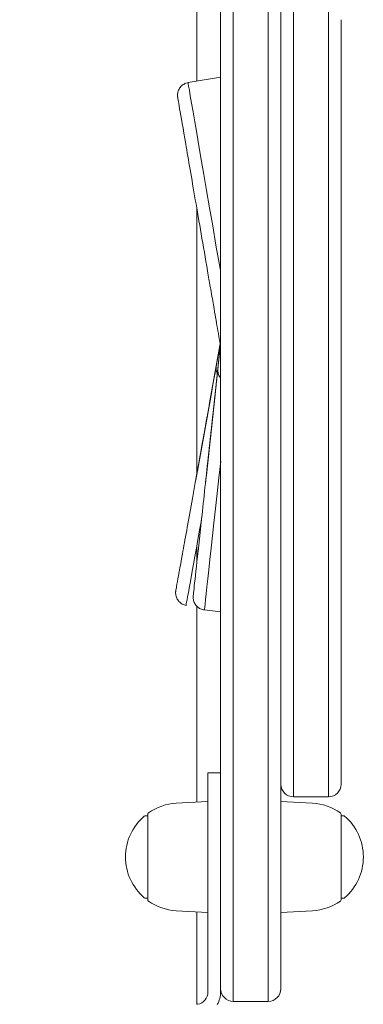
# Model space of a CAD drawing. Units: millimetres. Extents: x 13527 to 17297, y 8658 to 13202.
# Drawn here: x 14188 to 14297, y 11639 to 11949 of the extents above; entities that cross this region are included whole.
import ezdxf

# ---------------------------------------------------------------- set-up
doc = ezdxf.new("R2010")
doc.units = ezdxf.units.MM
doc.header["$LTSCALE"] = 75
doc.layers.add('Dimension (ISO)', color=7, linetype='Continuous', lineweight=18)
doc.layers.add('Visible (ISO)', color=7, linetype='Continuous', lineweight=18)
doc.styles.add('Note Text (ISO)', font='tahoma.ttf')
doc.dimstyles.new('Aplay Dimension Styles M', dxfattribs={"dimscale": 75, "dimtxt": 2.5, "dimasz": 2.5, "dimexe": 3.175, "dimexo": 2, "dimgap": 0.762, "dimtad": 1, "dimdec": 1, "dimlfac": 0.001, "dimrnd": 1e-08, "dimzin": 0, "dimdsep": 46, "dimtxsty": 'Note Text (ISO)', "dimcen": 0.09, "dimdle": 10, "dimclrd": 256, "dimclre": 256, "dimclrt": 7, "dimadec": 0, "dimazin": 0, "dimtfac": 1.40208, "dimtofl": 0, "dimtmove": 0, "dimatfit": 3, "dimfxl": 1, "dimtolj": 1, "dimtzin": 0, "dimlwd": -1, "dimlwe": -1, "dimarcsym": 0})

# ---------------------------------------------------------------- blocks, each defined once
blk = doc.blocks.new('*D41')
at = {"layer": 'Defpoints', "color": 0, "transparency": 16777216}
for p in [(14226.27, 12597.18), (13783, 9597.18), (14203.27, 9597.18)]:
    blk.add_point(p, dxfattribs=at)
at = {"layer": 'Dimension (ISO)', "transparency": 16777216}
for p, q in [((14076.27, 12597.18), (13544.88, 12597.18)), ((13783, 12409.68), (13783, 9784.68)), ((14053.27, 9597.18), (13544.88, 9597.18))]:
    blk.add_line(p, q, dxfattribs=at)
for points in [[(13751.75, 12409.68), (13814.25, 12409.68), (13783, 12597.18)], [(13751.75, 9784.68), (13814.25, 9784.68), (13783, 9597.18)]]:
    blk.add_solid(points, dxfattribs=at)
at = {"layer": 'Dimension (ISO)', "color": 7, "transparency": 16777216, "insert": (13530.54, 11097.18), "char_height": 187.5, "attachment_point": 2, "rotation": 90, "style": 'Note Text (ISO)'}
blk.add_mtext('\\A1;3.0 m', dxfattribs=at)

msp = doc.modelspace()

# ---------------------------------------------------------------- linework, layer by layer
at = {"layer": 'Visible (ISO)'}
for p, q in [((14251.77, 11645.36), (14251.77, 12232.62)), ((14255.77, 12232.4), (14255.77, 11644.72)), ((14255.77, 12232.4), (14255.77, 11644.72)), ((14266.77, 11644.72), (14266.77, 12232.4)), ((14266.77, 11644.72), (14266.77, 12232.4)), ((14270.77, 12232.62), (14270.77, 11645.36)), ((14244.27, 12116.53), (14244.27, 11929.61)), ((14274.77, 11951.94), (14274.77, 11704.11)), ((14274.77, 11951.94), (14274.77, 11704.11)), ((14285.77, 11951.94), (14285.77, 11704.11)), ((14285.77, 11704.11), (14285.77, 11951.94)), ((14289.77, 11948.98), (14289.77, 11708.11)), ((14241.49, 11929.14), (14251.77, 11930.91)), ((14244.27, 11889.42), (14244.27, 11805.93)), ((14250.41, 11854.16), (14250.41, 11854.17)), ((14250.47, 11853.48), (14250.47, 11853.48)), ((14248.29, 11828.21), (14251.77, 11847.48)), ((14251.77, 11847.44), (14248.29, 11828.14)), ((14249.62, 11827.16), (14251.76, 11846.82)), ((14251.76, 11846.78), (14249.62, 11827.08)), ((14250.35, 11839.15), (14250.35, 11839.14)), ((14250.89, 11838.49), (14250.89, 11838.48)), ((14244.43, 11806.74), (14248.96, 11831.84)), ((14248.96, 11831.84), (14244.43, 11806.79)), ((14247.26, 11805.46), (14250.02, 11830.82)), ((14250.02, 11830.82), (14247.26, 11805.52)), ((14248.98, 11831.99), (14248.99, 11831.99)), ((14250.04, 11830.97), (14250.04, 11830.97)), ((14247.85, 11825.76), (14247.9, 11826.05)), ((14247.9, 11825.97), (14247.85, 11825.68)), ((14247.9, 11826.05), (14247.96, 11826.34)), ((14247.96, 11826.26), (14247.9, 11825.97)), ((14247.9, 11826.05), (14247.91, 11826.05)), ((14247.96, 11826.34), (14248.01, 11826.62)), ((14248.01, 11826.54), (14247.96, 11826.26)), ((14247.96, 11826.34), (14247.96, 11826.34)), ((14248.01, 11826.62), (14248.06, 11826.9)), ((14248.06, 11826.82), (14248.01, 11826.54)), ((14248.01, 11826.62), (14248.01, 11826.62)), ((14248.06, 11826.9), (14248.11, 11827.17)), ((14248.11, 11827.09), (14248.06, 11826.82)), ((14248.06, 11826.9), (14248.06, 11826.9)), ((14248.11, 11827.17), (14248.15, 11827.44)), ((14248.15, 11827.36), (14248.11, 11827.09)), ((14248.11, 11827.17), (14248.11, 11827.17)), ((14248.15, 11827.44), (14248.2, 11827.7)), ((14248.2, 11827.62), (14248.15, 11827.36)), ((14248.15, 11827.44), (14248.16, 11827.44)), ((14248.2, 11827.7), (14248.25, 11827.96)), ((14248.25, 11827.88), (14248.2, 11827.62)), ((14248.2, 11827.7), (14248.21, 11827.7)), ((14248.25, 11827.96), (14248.29, 11828.21)), ((14248.29, 11828.14), (14248.25, 11827.88)), ((14248.25, 11827.96), (14248.26, 11827.96)), ((14249.47, 11825.83), (14249.5, 11826.11)), ((14249.5, 11826.03), (14249.47, 11825.75)), ((14249.5, 11826.11), (14249.53, 11826.38)), ((14249.53, 11826.3), (14249.5, 11826.03)), ((14249.5, 11826.11), (14249.51, 11826.11)), ((14249.53, 11826.38), (14249.56, 11826.64)), ((14249.56, 11826.57), (14249.53, 11826.3)), ((14249.53, 11826.38), (14249.54, 11826.38)), ((14249.56, 11826.64), (14249.59, 11826.9)), ((14249.59, 11826.83), (14249.56, 11826.57)), ((14249.56, 11826.64), (14249.56, 11826.64)), ((14249.59, 11826.9), (14249.62, 11827.16)), ((14249.62, 11827.08), (14249.59, 11826.83)), ((14249.59, 11826.9), (14249.59, 11826.9)), ((14247.28, 11822.6), (14247.34, 11822.93)), ((14247.34, 11822.85), (14247.28, 11822.51)), ((14247.34, 11822.93), (14247.4, 11823.27)), ((14247.4, 11823.18), (14247.34, 11822.85)), ((14247.34, 11822.93), (14247.35, 11822.93)), ((14247.4, 11823.27), (14247.46, 11823.59)), ((14247.46, 11823.51), (14247.4, 11823.18)), ((14247.4, 11823.27), (14247.41, 11823.26)), ((14247.46, 11823.59), (14247.52, 11823.92)), ((14247.52, 11823.83), (14247.46, 11823.51)), ((14247.46, 11823.59), (14247.47, 11823.59)), ((14247.52, 11823.92), (14247.58, 11824.24)), ((14247.58, 11824.15), (14247.52, 11823.83)), ((14247.52, 11823.92), (14247.53, 11823.92)), ((14247.58, 11824.24), (14247.63, 11824.55)), ((14247.63, 11824.47), (14247.58, 11824.15)), ((14247.58, 11824.24), (14247.58, 11824.24)), ((14247.63, 11824.55), (14247.69, 11824.86)), ((14247.69, 11824.78), (14247.63, 11824.47)), ((14247.63, 11824.55), (14247.64, 11824.55)), ((14247.69, 11824.86), (14247.74, 11825.17)), ((14247.74, 11825.08), (14247.69, 11824.78)), ((14247.69, 11824.86), (14247.7, 11824.86)), ((14247.74, 11825.17), (14247.8, 11825.47)), ((14247.8, 11825.38), (14247.74, 11825.08)), ((14247.74, 11825.17), (14247.75, 11825.16)), ((14247.8, 11825.47), (14247.85, 11825.76)), ((14247.85, 11825.68), (14247.8, 11825.38)), ((14247.8, 11825.47), (14247.8, 11825.46)), ((14247.85, 11825.76), (14247.86, 11825.76)), ((14249.11, 11822.49), (14249.14, 11822.82)), ((14249.14, 11822.82), (14249.18, 11823.14)), ((14249.18, 11823.06), (14249.14, 11822.74)), ((14249.14, 11822.82), (14249.15, 11822.82)), ((14249.18, 11823.14), (14249.21, 11823.46)), ((14249.21, 11823.38), (14249.18, 11823.06)), ((14249.18, 11823.14), (14249.18, 11823.14)), ((14249.21, 11823.46), (14249.25, 11823.77)), ((14249.25, 11823.69), (14249.21, 11823.38)), ((14249.21, 11823.46), (14249.22, 11823.46)), ((14249.25, 11823.77), (14249.28, 11824.08)), ((14249.28, 11824), (14249.25, 11823.69)), ((14249.25, 11823.77), (14249.25, 11823.77)), ((14249.28, 11824.08), (14249.31, 11824.38)), ((14249.31, 11824.3), (14249.28, 11824)), ((14249.28, 11824.08), (14249.28, 11824.08)), ((14249.31, 11824.38), (14249.35, 11824.68)), ((14249.35, 11824.6), (14249.31, 11824.3)), ((14249.31, 11824.38), (14249.32, 11824.38)), ((14249.35, 11824.68), (14249.38, 11824.98)), ((14249.38, 11824.9), (14249.35, 11824.6)), ((14249.35, 11824.68), (14249.35, 11824.68)), ((14249.38, 11824.98), (14249.41, 11825.27)), ((14249.41, 11825.19), (14249.38, 11824.9)), ((14249.38, 11824.98), (14249.38, 11824.98)), ((14249.41, 11825.27), (14249.44, 11825.55)), ((14249.44, 11825.47), (14249.41, 11825.19)), ((14249.41, 11825.27), (14249.41, 11825.27)), ((14249.44, 11825.55), (14249.47, 11825.83)), ((14249.47, 11825.75), (14249.44, 11825.47)), ((14249.44, 11825.55), (14249.45, 11825.55)), ((14249.47, 11825.83), (14249.48, 11825.83)), ((14246.7, 11819.35), (14246.76, 11819.73)), ((14246.76, 11819.73), (14246.83, 11820.1)), ((14246.83, 11820.02), (14246.76, 11819.64)), ((14246.76, 11819.73), (14246.77, 11819.73)), ((14246.83, 11820.1), (14246.9, 11820.47)), ((14246.9, 11820.39), (14246.83, 11820.02)), ((14246.83, 11820.1), (14246.84, 11820.1)), ((14246.9, 11820.47), (14246.96, 11820.84)), ((14246.96, 11820.75), (14246.9, 11820.39)), ((14246.9, 11820.47), (14246.9, 11820.47)), ((14246.96, 11820.84), (14247.03, 11821.2)), ((14247.03, 11821.11), (14246.96, 11820.75)), ((14246.96, 11820.84), (14246.97, 11820.84)), ((14247.03, 11821.2), (14247.09, 11821.55)), ((14247.09, 11821.47), (14247.03, 11821.11)), ((14247.03, 11821.2), (14247.03, 11821.2)), ((14247.09, 11821.55), (14247.16, 11821.91)), ((14247.16, 11821.82), (14247.09, 11821.47)), ((14247.09, 11821.55), (14247.1, 11821.55)), ((14247.16, 11821.91), (14247.22, 11822.25)), ((14247.22, 11822.17), (14247.16, 11821.82)), ((14247.16, 11821.91), (14247.16, 11821.91)), ((14247.22, 11822.25), (14247.28, 11822.6)), ((14247.28, 11822.51), (14247.22, 11822.17)), ((14247.22, 11822.25), (14247.22, 11822.25)), ((14247.28, 11822.6), (14247.29, 11822.59)), ((14248.77, 11819.34), (14248.81, 11819.71)), ((14248.81, 11819.71), (14248.84, 11820.07)), ((14248.84, 11819.99), (14248.81, 11819.62)), ((14248.81, 11819.71), (14248.81, 11819.71)), ((14248.84, 11820.07), (14248.88, 11820.43)), ((14248.88, 11820.35), (14248.84, 11819.99)), ((14248.84, 11820.07), (14248.85, 11820.07)), ((14248.88, 11820.43), (14248.92, 11820.79)), ((14248.92, 11820.7), (14248.88, 11820.35)), ((14248.88, 11820.43), (14248.89, 11820.43)), ((14248.92, 11820.79), (14248.96, 11821.14)), ((14248.96, 11821.05), (14248.92, 11820.7)), ((14248.92, 11820.79), (14248.93, 11820.79)), ((14248.96, 11821.14), (14249, 11821.48)), ((14249, 11821.4), (14248.96, 11821.05)), ((14248.96, 11821.14), (14248.96, 11821.14)), ((14249, 11821.48), (14249.04, 11821.83)), ((14249.04, 11821.74), (14249, 11821.4)), ((14249, 11821.48), (14249, 11821.48)), ((14249.04, 11821.83), (14249.07, 11822.16)), ((14249.07, 11822.08), (14249.04, 11821.74)), ((14249.04, 11821.83), (14249.04, 11821.83)), ((14249.07, 11822.16), (14249.11, 11822.49)), ((14249.11, 11822.41), (14249.07, 11822.08)), ((14249.07, 11822.16), (14249.08, 11822.16)), ((14249.14, 11822.74), (14249.11, 11822.41)), ((14249.11, 11822.49), (14249.11, 11822.49)), ((14246.18, 11816.48), (14246.24, 11816.8)), ((14246.24, 11816.71), (14246.18, 11816.39)), ((14246.24, 11816.8), (14246.29, 11817.13)), ((14246.29, 11817.04), (14246.24, 11816.71)), ((14246.24, 11816.8), (14246.24, 11816.8)), ((14246.29, 11817.13), (14246.35, 11817.46)), ((14246.35, 11817.37), (14246.29, 11817.04)), ((14246.29, 11817.13), (14246.3, 11817.13)), ((14246.35, 11817.46), (14246.41, 11817.79)), ((14246.41, 11817.7), (14246.35, 11817.37)), ((14246.35, 11817.46), (14246.36, 11817.45)), ((14246.41, 11817.79), (14246.48, 11818.18)), ((14246.48, 11818.1), (14246.41, 11817.7)), ((14246.41, 11817.79), (14246.42, 11817.79)), ((14246.48, 11818.18), (14246.56, 11818.58)), ((14246.56, 11818.49), (14246.48, 11818.1)), ((14246.48, 11818.18), (14246.49, 11818.18)), ((14246.56, 11818.58), (14246.63, 11818.97)), ((14246.63, 11818.88), (14246.56, 11818.49)), ((14246.56, 11818.58), (14246.56, 11818.58)), ((14246.63, 11818.97), (14246.7, 11819.35)), ((14246.7, 11819.26), (14246.63, 11818.88)), ((14246.63, 11818.97), (14246.63, 11818.96)), ((14246.76, 11819.64), (14246.7, 11819.26)), ((14246.7, 11819.35), (14246.7, 11819.35)), ((14248.43, 11816.29), (14248.47, 11816.63)), ((14248.47, 11816.63), (14248.51, 11817.03)), ((14248.51, 11816.94), (14248.47, 11816.54)), ((14248.47, 11816.63), (14248.47, 11816.63)), ((14248.51, 11817.03), (14248.56, 11817.43)), ((14248.56, 11817.34), (14248.51, 11816.94)), ((14248.51, 11817.03), (14248.52, 11817.03)), ((14248.56, 11817.43), (14248.6, 11817.82)), ((14248.6, 11817.73), (14248.56, 11817.34)), ((14248.56, 11817.43), (14248.56, 11817.43)), ((14248.6, 11817.82), (14248.64, 11818.21)), ((14248.64, 11818.12), (14248.6, 11817.73)), ((14248.6, 11817.82), (14248.6, 11817.82)), ((14248.64, 11818.21), (14248.68, 11818.59)), ((14248.68, 11818.5), (14248.64, 11818.12)), ((14248.64, 11818.21), (14248.64, 11818.21)), ((14248.68, 11818.59), (14248.72, 11818.97)), ((14248.72, 11818.88), (14248.68, 11818.5)), ((14248.68, 11818.59), (14248.69, 11818.59)), ((14248.72, 11818.97), (14248.77, 11819.34)), ((14248.77, 11819.26), (14248.72, 11818.88)), ((14248.72, 11818.97), (14248.73, 11818.97)), ((14248.81, 11819.62), (14248.77, 11819.26)), ((14248.77, 11819.34), (14248.77, 11819.34)), ((14245.67, 11813.57), (14245.61, 11813.27)), ((14245.62, 11813.37), (14245.67, 11813.67)), ((14245.67, 11813.67), (14245.73, 11813.97)), ((14245.72, 11813.87), (14245.67, 11813.57)), ((14245.67, 11813.67), (14245.67, 11813.67)), ((14245.78, 11814.18), (14245.72, 11813.87)), ((14245.73, 11813.97), (14245.78, 11814.28)), ((14245.73, 11813.97), (14245.73, 11813.97)), ((14245.78, 11814.28), (14245.84, 11814.58)), ((14245.83, 11814.49), (14245.78, 11814.18)), ((14245.78, 11814.28), (14245.78, 11814.28)), ((14245.89, 11814.8), (14245.83, 11814.49)), ((14245.84, 11814.58), (14245.89, 11814.89)), ((14245.84, 11814.58), (14245.84, 11814.58)), ((14245.89, 11814.89), (14245.95, 11815.21)), ((14245.95, 11815.11), (14245.89, 11814.8)), ((14245.89, 11814.89), (14245.9, 11814.89)), ((14245.95, 11815.21), (14246, 11815.52)), ((14246, 11815.43), (14245.95, 11815.11)), ((14245.95, 11815.21), (14245.95, 11815.2)), ((14246, 11815.52), (14246.06, 11815.84)), ((14246.06, 11815.75), (14246, 11815.43)), ((14246, 11815.52), (14246.01, 11815.52)), ((14246.06, 11815.84), (14246.12, 11816.16)), ((14246.12, 11816.07), (14246.06, 11815.75)), ((14246.06, 11815.84), (14246.07, 11815.84)), ((14246.12, 11816.16), (14246.18, 11816.48)), ((14246.18, 11816.39), (14246.12, 11816.07)), ((14246.12, 11816.16), (14246.12, 11816.16)), ((14246.18, 11816.48), (14246.18, 11816.48)), ((14248.12, 11813.39), (14248.15, 11813.7)), ((14248.15, 11813.61), (14248.12, 11813.3)), ((14248.15, 11813.7), (14248.19, 11814.02)), ((14248.19, 11813.93), (14248.15, 11813.61)), ((14248.15, 11813.7), (14248.15, 11813.7)), ((14248.19, 11814.02), (14248.22, 11814.34)), ((14248.22, 11814.25), (14248.19, 11813.93)), ((14248.19, 11814.02), (14248.19, 11814.02)), ((14248.22, 11814.34), (14248.26, 11814.66)), ((14248.25, 11814.57), (14248.22, 11814.25)), ((14248.22, 11814.34), (14248.22, 11814.34)), ((14248.29, 11814.89), (14248.25, 11814.57)), ((14248.26, 11814.66), (14248.29, 11814.98)), ((14248.26, 11814.66), (14248.26, 11814.66)), ((14248.29, 11814.98), (14248.33, 11815.3)), ((14248.33, 11815.22), (14248.29, 11814.89)), ((14248.29, 11814.98), (14248.29, 11814.98)), ((14248.33, 11815.3), (14248.36, 11815.63)), ((14248.36, 11815.55), (14248.33, 11815.22)), ((14248.33, 11815.3), (14248.33, 11815.3)), ((14248.36, 11815.63), (14248.4, 11815.96)), ((14248.4, 11815.88), (14248.36, 11815.55)), ((14248.36, 11815.63), (14248.36, 11815.63)), ((14248.4, 11815.96), (14248.43, 11816.29)), ((14248.43, 11816.21), (14248.4, 11815.88)), ((14248.4, 11815.96), (14248.4, 11815.96)), ((14248.47, 11816.54), (14248.43, 11816.21)), ((14248.43, 11816.29), (14248.44, 11816.29)), ((14245.09, 11810.36), (14245.04, 11810.08)), ((14245.05, 11810.22), (14245.1, 11810.49)), ((14245.14, 11810.64), (14245.09, 11810.36)), ((14245.1, 11810.49), (14245.15, 11810.77)), ((14245.1, 11810.49), (14245.1, 11810.49)), ((14245.19, 11810.92), (14245.14, 11810.64)), ((14245.15, 11810.77), (14245.2, 11811.05)), ((14245.15, 11810.77), (14245.15, 11810.77)), ((14245.24, 11811.21), (14245.19, 11810.92)), ((14245.2, 11811.05), (14245.25, 11811.33)), ((14245.2, 11811.05), (14245.2, 11811.05)), ((14245.29, 11811.5), (14245.24, 11811.21)), ((14245.25, 11811.33), (14245.3, 11811.61)), ((14245.25, 11811.33), (14245.25, 11811.33)), ((14245.35, 11811.79), (14245.29, 11811.5)), ((14245.3, 11811.61), (14245.35, 11811.9)), ((14245.3, 11811.61), (14245.3, 11811.61)), ((14245.35, 11811.9), (14245.4, 11812.19)), ((14245.4, 11812.08), (14245.35, 11811.79)), ((14245.35, 11811.9), (14245.36, 11811.9)), ((14245.4, 11812.19), (14245.46, 11812.48)), ((14245.45, 11812.37), (14245.4, 11812.08)), ((14245.4, 11812.19), (14245.41, 11812.19)), ((14245.51, 11812.67), (14245.45, 11812.37)), ((14245.46, 11812.48), (14245.51, 11812.77)), ((14245.46, 11812.48), (14245.46, 11812.48)), ((14245.51, 11812.77), (14245.56, 11813.07)), ((14245.56, 11812.97), (14245.51, 11812.67)), ((14245.51, 11812.77), (14245.51, 11812.77)), ((14245.56, 11813.07), (14245.62, 11813.37)), ((14245.61, 11813.27), (14245.56, 11812.97)), ((14245.56, 11813.07), (14245.57, 11813.07)), ((14245.62, 11813.37), (14245.62, 11813.37)), ((14247.76, 11810.11), (14247.79, 11810.39)), ((14247.79, 11810.39), (14247.82, 11810.68)), ((14247.82, 11810.57), (14247.79, 11810.27)), ((14247.79, 11810.39), (14247.79, 11810.39)), ((14247.82, 11810.68), (14247.85, 11810.97)), ((14247.85, 11810.86), (14247.82, 11810.57)), ((14247.82, 11810.68), (14247.82, 11810.68)), ((14247.85, 11810.97), (14247.89, 11811.27)), ((14247.88, 11811.16), (14247.85, 11810.86)), ((14247.85, 11810.97), (14247.86, 11810.97)), ((14247.92, 11811.46), (14247.88, 11811.16)), ((14247.89, 11811.27), (14247.92, 11811.56)), ((14247.89, 11811.27), (14247.89, 11811.27)), ((14247.92, 11811.56), (14247.95, 11811.86)), ((14247.95, 11811.76), (14247.92, 11811.46)), ((14247.92, 11811.56), (14247.92, 11811.56)), ((14247.95, 11811.86), (14247.98, 11812.16)), ((14247.98, 11812.06), (14247.95, 11811.76)), ((14247.95, 11811.86), (14247.95, 11811.86)), ((14247.98, 11812.16), (14248.02, 11812.47)), ((14248.02, 11812.37), (14247.98, 11812.06)), ((14247.98, 11812.16), (14247.99, 11812.16)), ((14248.02, 11812.47), (14248.05, 11812.77)), ((14248.05, 11812.68), (14248.02, 11812.37)), ((14248.02, 11812.47), (14248.02, 11812.47)), ((14248.05, 11812.77), (14248.08, 11813.08)), ((14248.08, 11812.99), (14248.05, 11812.68)), ((14248.05, 11812.77), (14248.05, 11812.77)), ((14248.08, 11813.08), (14248.12, 11813.39)), ((14248.12, 11813.3), (14248.08, 11812.99)), ((14248.08, 11813.08), (14248.09, 11813.08)), ((14248.12, 11813.39), (14248.12, 11813.39)), ((14244.5, 11807.17), (14244.54, 11807.39)), ((14244.56, 11807.43), (14244.52, 11807.2)), ((14244.54, 11807.39), (14244.58, 11807.62)), ((14244.54, 11807.39), (14244.54, 11807.39)), ((14244.6, 11807.67), (14244.56, 11807.43)), ((14244.58, 11807.62), (14244.62, 11807.86)), ((14244.58, 11807.62), (14244.58, 11807.62)), ((14244.65, 11807.92), (14244.6, 11807.67)), ((14244.62, 11807.86), (14244.67, 11808.11)), ((14244.62, 11807.86), (14244.63, 11807.86)), ((14244.7, 11808.18), (14244.65, 11807.92)), ((14244.67, 11808.11), (14244.71, 11808.36)), ((14244.67, 11808.11), (14244.67, 11808.11)), ((14244.74, 11808.45), (14244.7, 11808.18)), ((14244.71, 11808.36), (14244.76, 11808.62)), ((14244.71, 11808.36), (14244.72, 11808.36)), ((14244.79, 11808.71), (14244.74, 11808.45)), ((14244.76, 11808.62), (14244.81, 11808.88)), ((14244.76, 11808.62), (14244.76, 11808.62)), ((14244.84, 11808.98), (14244.79, 11808.71)), ((14244.81, 11808.88), (14244.85, 11809.14)), ((14244.81, 11808.88), (14244.81, 11808.88)), ((14244.89, 11809.25), (14244.84, 11808.98)), ((14244.85, 11809.14), (14244.9, 11809.41)), ((14244.85, 11809.14), (14244.86, 11809.14)), ((14244.94, 11809.53), (14244.89, 11809.25)), ((14244.9, 11809.41), (14244.95, 11809.68)), ((14244.9, 11809.41), (14244.91, 11809.41)), ((14244.99, 11809.8), (14244.94, 11809.53)), ((14244.95, 11809.68), (14245, 11809.95)), ((14244.95, 11809.68), (14244.95, 11809.67)), ((14245.04, 11810.08), (14244.99, 11809.8)), ((14245, 11809.95), (14245.05, 11810.22)), ((14245, 11809.95), (14245, 11809.95)), ((14245.05, 11810.22), (14245.05, 11810.22)), ((14247.43, 11807.11), (14247.46, 11807.37)), ((14247.48, 11807.46), (14247.45, 11807.19)), ((14247.46, 11807.37), (14247.49, 11807.63)), ((14247.46, 11807.37), (14247.46, 11807.37)), ((14247.51, 11807.73), (14247.48, 11807.46)), ((14247.49, 11807.63), (14247.52, 11807.9)), ((14247.49, 11807.63), (14247.49, 11807.63)), ((14247.54, 11808.01), (14247.51, 11807.73)), ((14247.52, 11807.9), (14247.55, 11808.16)), ((14247.52, 11807.9), (14247.52, 11807.9)), ((14247.57, 11808.28), (14247.54, 11808.01)), ((14247.55, 11808.16), (14247.58, 11808.43)), ((14247.55, 11808.16), (14247.55, 11808.16)), ((14247.6, 11808.56), (14247.57, 11808.28)), ((14247.58, 11808.43), (14247.61, 11808.71)), ((14247.58, 11808.43), (14247.58, 11808.43)), ((14247.63, 11808.84), (14247.6, 11808.56)), ((14247.61, 11808.71), (14247.64, 11808.98)), ((14247.61, 11808.71), (14247.61, 11808.71)), ((14247.66, 11809.12), (14247.63, 11808.84)), ((14247.64, 11808.98), (14247.67, 11809.26)), ((14247.64, 11808.98), (14247.64, 11808.98)), ((14247.69, 11809.41), (14247.66, 11809.12)), ((14247.67, 11809.26), (14247.7, 11809.54)), ((14247.67, 11809.26), (14247.67, 11809.26)), ((14247.72, 11809.69), (14247.69, 11809.41)), ((14247.7, 11809.54), (14247.73, 11809.82)), ((14247.7, 11809.54), (14247.7, 11809.54)), ((14247.76, 11809.98), (14247.72, 11809.69)), ((14247.73, 11809.82), (14247.76, 11810.11)), ((14247.73, 11809.82), (14247.73, 11809.82)), ((14247.79, 11810.27), (14247.76, 11809.98)), ((14247.76, 11810.11), (14247.76, 11810.11)), ((14243.95, 11804.08), (14243.97, 11804.16)), ((14243.97, 11804.18), (14243.96, 11804.13)), ((14243.98, 11804.27), (14243.97, 11804.24)), ((14243.97, 11804.25), (14243.98, 11804.27)), ((14243.97, 11804.25), (14243.97, 11804.25)), ((14243.97, 11804.23), (14243.97, 11804.25)), ((14243.98, 11804.25), (14243.97, 11804.18)), ((14243.97, 11804.16), (14243.99, 11804.25)), ((14243.97, 11804.24), (14243.97, 11804.23)), ((14243.97, 11804.23), (14243.97, 11804.23)), ((14243.97, 11804.23), (14243.97, 11804.23)), ((14243.97, 11804.16), (14243.97, 11804.16)), ((14243.98, 11804.29), (14243.99, 11804.33)), ((14243.99, 11804.32), (14243.98, 11804.27)), ((14244, 11804.32), (14243.98, 11804.25)), ((14243.98, 11804.29), (14243.98, 11804.29)), ((14243.98, 11804.27), (14243.98, 11804.29)), ((14243.98, 11804.27), (14243.98, 11804.27)), ((14244, 11804.39), (14243.99, 11804.32)), ((14243.99, 11804.33), (14244, 11804.38)), ((14243.99, 11804.25), (14244.01, 11804.37)), ((14243.99, 11804.33), (14243.99, 11804.33)), ((14243.99, 11804.25), (14243.99, 11804.25)), ((14244.01, 11804.48), (14244, 11804.39)), ((14244, 11804.38), (14244.01, 11804.43)), ((14244.01, 11804.39), (14244, 11804.32)), ((14244, 11804.38), (14244, 11804.38)), ((14244.03, 11804.59), (14244.01, 11804.48)), ((14244.01, 11804.37), (14244.03, 11804.51)), ((14244.01, 11804.43), (14244.02, 11804.49)), ((14244.03, 11804.48), (14244.01, 11804.39)), ((14244.01, 11804.43), (14244.01, 11804.43)), ((14244.01, 11804.37), (14244.01, 11804.37)), ((14244.02, 11804.49), (14244.03, 11804.56)), ((14244.02, 11804.49), (14244.02, 11804.49)), ((14244.06, 11804.72), (14244.03, 11804.59)), ((14244.03, 11804.51), (14244.06, 11804.67)), ((14244.03, 11804.56), (14244.04, 11804.63)), ((14244.04, 11804.57), (14244.03, 11804.48)), ((14244.03, 11804.56), (14244.03, 11804.56)), ((14244.03, 11804.51), (14244.03, 11804.51)), ((14244.04, 11804.63), (14244.06, 11804.72)), ((14244.06, 11804.68), (14244.04, 11804.57)), ((14244.04, 11804.63), (14244.04, 11804.63)), ((14244.09, 11804.87), (14244.06, 11804.72)), ((14244.06, 11804.67), (14244.09, 11804.86)), ((14244.06, 11804.72), (14244.07, 11804.81)), ((14244.08, 11804.79), (14244.06, 11804.68)), ((14244.06, 11804.72), (14244.06, 11804.72)), ((14244.06, 11804.67), (14244.06, 11804.67)), ((14244.07, 11804.81), (14244.09, 11804.91)), ((14244.07, 11804.81), (14244.08, 11804.81)), ((14244.1, 11804.91), (14244.08, 11804.79)), ((14244.09, 11804.86), (14244.13, 11805.06)), ((14244.12, 11805.04), (14244.09, 11804.87)), ((14244.09, 11804.91), (14244.11, 11805.02)), ((14244.09, 11804.91), (14244.09, 11804.91)), ((14244.09, 11804.86), (14244.09, 11804.86)), ((14244.13, 11805.03), (14244.1, 11804.91)), ((14244.11, 11805.02), (14244.13, 11805.14)), ((14244.11, 11805.02), (14244.11, 11805.02)), ((14244.15, 11805.23), (14244.12, 11805.04)), ((14244.13, 11805.06), (14244.17, 11805.28)), ((14244.13, 11805.14), (14244.16, 11805.26)), ((14244.15, 11805.17), (14244.13, 11805.03)), ((14244.13, 11805.14), (14244.13, 11805.14)), ((14244.13, 11805.06), (14244.13, 11805.06)), ((14244.19, 11805.44), (14244.15, 11805.23)), ((14244.18, 11805.31), (14244.15, 11805.17)), ((14244.16, 11805.26), (14244.18, 11805.4)), ((14244.16, 11805.26), (14244.16, 11805.26)), ((14244.17, 11805.28), (14244.22, 11805.53)), ((14244.17, 11805.28), (14244.17, 11805.28)), ((14244.18, 11805.4), (14244.2, 11805.54)), ((14244.2, 11805.46), (14244.18, 11805.31)), ((14244.18, 11805.4), (14244.18, 11805.4)), ((14244.23, 11805.67), (14244.19, 11805.44)), ((14244.2, 11805.54), (14244.23, 11805.69)), ((14244.23, 11805.62), (14244.2, 11805.46)), ((14244.2, 11805.54), (14244.21, 11805.54)), ((14244.22, 11805.53), (14244.26, 11805.8)), ((14244.22, 11805.53), (14244.22, 11805.53)), ((14244.27, 11805.92), (14244.23, 11805.67)), ((14244.23, 11805.69), (14244.26, 11805.84)), ((14244.26, 11805.79), (14244.23, 11805.62)), ((14244.23, 11805.69), (14244.23, 11805.69)), ((14244.26, 11805.8), (14244.32, 11806.09)), ((14244.26, 11805.84), (14244.29, 11806.01)), ((14244.3, 11805.97), (14244.26, 11805.79)), ((14244.26, 11805.84), (14244.26, 11805.84)), ((14244.26, 11805.8), (14244.27, 11805.8)), ((14244.32, 11806.19), (14244.27, 11805.92)), ((14244.29, 11806.01), (14244.32, 11806.18)), ((14244.29, 11806.01), (14244.29, 11806.01)), ((14244.33, 11806.15), (14244.3, 11805.97)), ((14244.38, 11806.48), (14244.32, 11806.19)), ((14244.32, 11806.09), (14244.37, 11806.4)), ((14244.32, 11806.18), (14244.35, 11806.36)), ((14244.32, 11806.18), (14244.32, 11806.18)), ((14244.32, 11806.09), (14244.32, 11806.09)), ((14244.36, 11806.35), (14244.33, 11806.15)), ((14244.35, 11806.36), (14244.39, 11806.55)), ((14244.35, 11806.36), (14244.36, 11806.36)), ((14244.4, 11806.55), (14244.36, 11806.35)), ((14244.37, 11806.4), (14244.43, 11806.74)), ((14244.37, 11806.4), (14244.37, 11806.4)), ((14244.43, 11806.79), (14244.38, 11806.48)), ((14244.39, 11806.55), (14244.42, 11806.75)), ((14244.39, 11806.55), (14244.39, 11806.55)), ((14244.44, 11806.76), (14244.4, 11806.55)), ((14244.42, 11806.75), (14244.46, 11806.96)), ((14244.42, 11806.75), (14244.43, 11806.75)), ((14244.43, 11806.74), (14244.43, 11806.73)), ((14244.48, 11806.97), (14244.44, 11806.76)), ((14244.46, 11806.96), (14244.5, 11807.17)), ((14244.46, 11806.96), (14244.46, 11806.96)), ((14244.52, 11807.2), (14244.48, 11806.97)), ((14244.5, 11807.17), (14244.5, 11807.17)), ((14247.11, 11804.15), (14247.09, 11803.94)), ((14247.1, 11804), (14247.13, 11804.25)), ((14247.14, 11804.38), (14247.11, 11804.15)), ((14247.11, 11804.11), (14247.12, 11804.25)), ((14247.12, 11804.18), (14247.11, 11804.03)), ((14247.12, 11804.25), (14247.14, 11804.41)), ((14247.14, 11804.34), (14247.12, 11804.18)), ((14247.12, 11804.25), (14247.12, 11804.25)), ((14247.13, 11804.25), (14247.16, 11804.52)), ((14247.13, 11804.25), (14247.13, 11804.25)), ((14247.17, 11804.64), (14247.14, 11804.38)), ((14247.14, 11804.41), (14247.16, 11804.56)), ((14247.16, 11804.51), (14247.14, 11804.34)), ((14247.14, 11804.41), (14247.14, 11804.4)), ((14247.16, 11804.52), (14247.19, 11804.81)), ((14247.16, 11804.56), (14247.18, 11804.73)), ((14247.18, 11804.69), (14247.16, 11804.51)), ((14247.16, 11804.56), (14247.16, 11804.56)), ((14247.16, 11804.52), (14247.16, 11804.52)), ((14247.2, 11804.91), (14247.17, 11804.64)), ((14247.18, 11804.73), (14247.19, 11804.91)), ((14247.2, 11804.88), (14247.18, 11804.69)), ((14247.18, 11804.73), (14247.18, 11804.73)), ((14247.19, 11804.81), (14247.23, 11805.13)), ((14247.19, 11804.91), (14247.21, 11805.09)), ((14247.19, 11804.91), (14247.2, 11804.91)), ((14247.19, 11804.81), (14247.19, 11804.81)), ((14247.23, 11805.2), (14247.2, 11804.91)), ((14247.22, 11805.07), (14247.2, 11804.88)), ((14247.21, 11805.09), (14247.24, 11805.28)), ((14247.21, 11805.09), (14247.22, 11805.09)), ((14247.24, 11805.27), (14247.22, 11805.07)), ((14247.26, 11805.52), (14247.23, 11805.2)), ((14247.23, 11805.13), (14247.26, 11805.46)), ((14247.23, 11805.13), (14247.23, 11805.13)), ((14247.27, 11805.49), (14247.24, 11805.27)), ((14247.24, 11805.28), (14247.26, 11805.48)), ((14247.24, 11805.28), (14247.24, 11805.28)), ((14247.26, 11805.48), (14247.28, 11805.69)), ((14247.26, 11805.48), (14247.26, 11805.48)), ((14247.26, 11805.46), (14247.26, 11805.46)), ((14247.29, 11805.7), (14247.27, 11805.49)), ((14247.28, 11805.69), (14247.3, 11805.9)), ((14247.28, 11805.69), (14247.28, 11805.69)), ((14247.31, 11805.93), (14247.29, 11805.7)), ((14247.3, 11805.9), (14247.33, 11806.13)), ((14247.3, 11805.9), (14247.3, 11805.9)), ((14247.34, 11806.17), (14247.31, 11805.93)), ((14247.33, 11806.13), (14247.35, 11806.36)), ((14247.33, 11806.13), (14247.33, 11806.13)), ((14247.37, 11806.41), (14247.34, 11806.17)), ((14247.35, 11806.36), (14247.38, 11806.6)), ((14247.35, 11806.36), (14247.35, 11806.36)), ((14247.39, 11806.67), (14247.37, 11806.41)), ((14247.38, 11806.6), (14247.41, 11806.85)), ((14247.38, 11806.6), (14247.38, 11806.6)), ((14247.42, 11806.93), (14247.39, 11806.67)), ((14247.41, 11806.85), (14247.43, 11807.11)), ((14247.41, 11806.85), (14247.41, 11806.85)), ((14247.45, 11807.19), (14247.42, 11806.93)), ((14247.43, 11807.11), (14247.44, 11807.11)), ((14243.94, 11804.03), (14243.95, 11804.08)), ((14243.95, 11804.05), (14243.94, 11804.02)), ((14243.94, 11804), (14243.94, 11804.03)), ((14243.94, 11804.03), (14243.95, 11804.03)), ((14243.94, 11804.02), (14243.94, 11804)), ((14243.94, 11804), (14243.94, 11803.99)), ((14243.94, 11803.99), (14243.94, 11804)), ((14243.94, 11804), (14243.94, 11804)), ((14243.94, 11803.99), (14243.94, 11803.99)), ((14243.96, 11804.09), (14243.95, 11804.05)), ((14243.95, 11804.08), (14243.96, 11804.08)), ((14243.96, 11804.13), (14243.96, 11804.09)), ((14246.97, 11802.75), (14246.96, 11802.72)), ((14246.96, 11802.7), (14246.97, 11802.73)), ((14246.96, 11802.72), (14246.96, 11802.7)), ((14246.96, 11802.7), (14246.96, 11802.69)), ((14246.96, 11802.69), (14246.96, 11802.7)), ((14246.96, 11802.7), (14246.96, 11802.7)), ((14246.96, 11802.69), (14246.96, 11802.69)), ((14246.97, 11802.78), (14246.98, 11802.86)), ((14246.98, 11802.83), (14246.97, 11802.79)), ((14246.97, 11802.79), (14246.97, 11802.75)), ((14246.97, 11802.73), (14246.97, 11802.78)), ((14246.97, 11802.78), (14246.97, 11802.78)), ((14246.97, 11802.73), (14246.97, 11802.73)), ((14246.99, 11803.02), (14246.98, 11802.97)), ((14246.98, 11802.97), (14246.99, 11803)), ((14246.98, 11802.97), (14246.98, 11802.94)), ((14246.98, 11802.97), (14246.98, 11802.97)), ((14246.98, 11802.95), (14246.98, 11802.97)), ((14246.98, 11802.86), (14246.99, 11802.96)), ((14246.98, 11802.95), (14246.98, 11802.95)), ((14246.98, 11802.94), (14246.98, 11802.95)), ((14246.99, 11802.95), (14246.98, 11802.89)), ((14246.98, 11802.94), (14246.98, 11802.93)), ((14246.98, 11802.94), (14246.98, 11802.94)), ((14246.98, 11802.93), (14246.98, 11802.94)), ((14246.98, 11802.89), (14246.98, 11802.83)), ((14246.98, 11802.86), (14246.98, 11802.86)), ((14247, 11803.09), (14246.99, 11803.02)), ((14246.99, 11803.03), (14247, 11803.08)), ((14246.99, 11802.96), (14247, 11803.08)), ((14246.99, 11803.03), (14246.99, 11803.03)), ((14246.99, 11803), (14246.99, 11803.03)), ((14247, 11803.02), (14246.99, 11802.95)), ((14246.99, 11803), (14246.99, 11803)), ((14246.99, 11802.96), (14246.99, 11802.96)), ((14247, 11803.08), (14247.02, 11803.22)), ((14247, 11803.13), (14247.01, 11803.19)), ((14247.01, 11803.18), (14247, 11803.09)), ((14247, 11803.13), (14247, 11803.13)), ((14247, 11803.08), (14247, 11803.13)), ((14247.01, 11803.1), (14247, 11803.02)), ((14247, 11803.08), (14247, 11803.08)), ((14247, 11803.08), (14247, 11803.08)), ((14247.02, 11803.29), (14247.01, 11803.18)), ((14247.01, 11803.19), (14247.02, 11803.26)), ((14247.01, 11803.19), (14247.01, 11803.19)), ((14247.02, 11803.19), (14247.01, 11803.1)), ((14247.02, 11803.34), (14247.03, 11803.43)), ((14247.03, 11803.42), (14247.02, 11803.29)), ((14247.02, 11803.22), (14247.04, 11803.38)), ((14247.02, 11803.34), (14247.02, 11803.34)), ((14247.02, 11803.26), (14247.02, 11803.34)), ((14247.03, 11803.28), (14247.02, 11803.19)), ((14247.02, 11803.26), (14247.02, 11803.26)), ((14247.02, 11803.22), (14247.02, 11803.22)), ((14247.05, 11803.58), (14247.03, 11803.42)), ((14247.03, 11803.43), (14247.04, 11803.52)), ((14247.03, 11803.43), (14247.03, 11803.43)), ((14247.04, 11803.38), (14247.03, 11803.28)), ((14247.04, 11803.52), (14247.05, 11803.62)), ((14247.04, 11803.38), (14247.06, 11803.57)), ((14247.04, 11803.52), (14247.04, 11803.52)), ((14247.05, 11803.5), (14247.04, 11803.38)), ((14247.04, 11803.38), (14247.04, 11803.38)), ((14247.07, 11803.75), (14247.05, 11803.58)), ((14247.05, 11803.62), (14247.07, 11803.73)), ((14247.05, 11803.62), (14247.06, 11803.62)), ((14247.06, 11803.62), (14247.05, 11803.5)), ((14247.06, 11803.57), (14247.08, 11803.77)), ((14247.08, 11803.75), (14247.06, 11803.62)), ((14247.06, 11803.57), (14247.06, 11803.57)), ((14247.09, 11803.94), (14247.07, 11803.75)), ((14247.07, 11803.73), (14247.08, 11803.85)), ((14247.07, 11803.73), (14247.07, 11803.73)), ((14247.08, 11803.77), (14247.1, 11804)), ((14247.08, 11803.85), (14247.09, 11803.98)), ((14247.09, 11803.88), (14247.08, 11803.75)), ((14247.08, 11803.85), (14247.08, 11803.85)), ((14247.08, 11803.77), (14247.08, 11803.77)), ((14247.09, 11803.98), (14247.11, 11804.11)), ((14247.11, 11804.03), (14247.09, 11803.88)), ((14247.09, 11803.98), (14247.09, 11803.98)), ((14247.1, 11804), (14247.1, 11804)), ((14247.11, 11804.11), (14247.11, 11804.11)), ((14244.27, 11783.31), (14244.27, 11778.06)), ((14244.27, 11764.15), (14244.27, 11702.48)), ((14246.66, 11763.01), (14251.77, 11762.45)), ((14247.77, 11686.68), (14247.77, 11711.68)), ((14247.77, 11711.68), (14251.77, 11711.68)), ((14237.79, 11702.12), (14247.77, 11702.68)), ((14280.76, 11702.12), (14270.77, 11702.68)), ((14285.77, 11704.11), (14274.77, 11704.11)), ((14228.77, 11698.18), (14228.02, 11698.18)), ((14228.77, 11671.71), (14228.77, 11698.65)), ((14289.77, 11698.65), (14289.77, 11671.71)), ((14289.77, 11698.18), (14290.53, 11698.18)), ((14247.77, 11686.68), (14247.77, 11642.68)), ((14228.77, 11672.18), (14228.02, 11672.18)), ((14289.77, 11672.18), (14290.53, 11672.18)), ((14237.79, 11668.24), (14247.77, 11667.68)), ((14244.27, 11667.88), (14244.27, 11638.71)), ((14280.76, 11668.24), (14270.77, 11667.68)), ((14251.77, 11643.68), (14251.77, 11645.36)), ((14251.77, 11642.68), (14251.77, 11643.68)), ((14255.77, 11644.72), (14255.77, 11639.68)), ((14255.77, 11644.72), (14255.77, 11639.68)), ((14266.77, 11639.68), (14266.77, 11644.72)), ((14266.77, 11639.68), (14266.77, 11644.72)), ((14270.77, 11645.36), (14270.77, 11643.68)), ((14266.77, 11639.68), (14255.77, 11639.68))]:
    msp.add_line(p, q, dxfattribs=at)
for centre, radius, start, end in [((14274.77, 11708.11), 4, 180, 270), ((14285.77, 11708.11), 4, 270, 0), ((14238.74, 11685.18), 16.97, 93.212, 125.092), ((14279.81, 11685.18), 16.97, 54.908, 86.788), ((14229.27, 11698.65), 0.5, 125.092, 180), ((14289.27, 11698.65), 0.5, 0, 54.908), ((14238.74, 11685.18), 16.97, 130.613, 229.387), ((14228.02, 11697.68), 0.5, 90, 130.613), ((14290.53, 11697.68), 0.5, 49.387, 90), ((14279.81, 11685.18), 16.97, 310.613, 49.387), ((14228.02, 11672.68), 0.5, 229.387, 270), ((14229.27, 11671.71), 0.5, 180, 234.908), ((14238.74, 11685.18), 16.97, 234.908, 266.788), ((14279.81, 11685.18), 16.97, 273.212, 305.092), ((14289.27, 11671.71), 0.5, 305.092, 0), ((14290.53, 11672.68), 0.5, 270, 310.613), ((14255.77, 11643.68), 4, 180, 270), ((14266.77, 11643.68), 4, 270, 0), ((14243.77, 11642.68), 4, 280.8069, 0), ((14243.77, 11642.68), 8, 330.0005, 0)]:
    msp.add_arc(centre, radius, start, end, dxfattribs=at)
for centre, major_axis, ratio, start_param, end_param in [((14255.85, 11845.86), (-14.36, 83.27), 0.000127, 0, 1.25528), ((14255.85, 11845.86), (-14.36, 83.27), 0.000127, 0, 1.25528), ((14250.33, 11877.82), (-3.4, 19.71), 0.000127, 4.274445, 4.396871), ((14250.33, 11877.82), (-3.4, 19.71), 0.000127, 4.274445, 4.396871), ((14254.61, 11854.2), (-4.14, -0.75), 0.974292, 6.108655, 6.275238), ((14251.91, 11845.18), (-18.44, 106.92), 0.000127, 1.493108, 1.556218), ((14251.92, 11848.3), (19.26, 106.78), 0.000132, 1.577897, 1.648485), ((14251.83, 11847.45), (11.74, 107.86), 0.000081, 1.574807, 1.648478), ((14251.83, 11847.47), (0.087, 0.795), 0.000081, 3.764263, 4.010086), ((14251.83, 11847.43), (-0.087, -0.795), 0.000081, 5.413487, 5.664285), ((14248.84, 11831.2), (0.142, 0.787), 0.000132, 5.659006, 6.905821), ((14249.95, 11830.18), (0.087, 0.795), 0.000081, 5.658999, 6.905813), ((14255.81, 11847.01), (-9.14, -84), 0.000081, 0.000012, 1.113361), ((14255.81, 11847.01), (-9.14, -84), 0.000081, 0.000001, 1.113354), ((14255.86, 11847.59), (-15, -83.16), 0.000132, 6.283185, 7.109754)]:
    msp.add_ellipse(centre, major_axis=major_axis, ratio=ratio, start_param=start_param, end_param=end_param, dxfattribs=at)
for points, knots in [([(14247.66, 11869.8), (14246.28, 11877.8), (14244.95, 11885.48), (14242.63, 11898.97), (14241.59, 11904.97), (14239.93, 11914.65), (14239.27, 11918.45), (14238.63, 11922.16), (14238.47, 11923.08), (14238.32, 11923.97), (14238.28, 11924.19), (14238.25, 11924.4), (14238.24, 11924.45), (14238.23, 11924.5), (14238.23, 11924.52), (14238.22, 11924.54), (14238.22, 11924.55), (14238.22, 11924.58), (14238.22, 11924.59), (14238.21, 11924.64), (14238.21, 11924.65), (14238.2, 11924.68), (14238.2, 11924.7), (14238.2, 11924.74), (14238.2, 11924.76), (14238.19, 11924.83), (14238.18, 11924.88), (14238.17, 11925.14), (14238.17, 11925.36), (14238.23, 11925.99), (14238.34, 11926.42), (14238.68, 11927.2), (14238.92, 11927.57), (14239.5, 11928.2), (14239.84, 11928.47), (14240.61, 11928.9), (14241.05, 11929.06), (14241.49, 11929.14)], [0, 0, 0, 0, 2.562505, 2.562505, 5.102496, 5.102496, 7.642905, 7.642905, 8.902815, 8.902815, 9.514563, 9.514563, 9.806912, 9.806912, 9.946904, 9.946904, 9.999408, 9.999408, 10.038931, 10.038931, 10.046866, 10.046866, 10.054835, 10.054835, 10.062812, 10.062812, 10.078846, 10.078846, 10.142877, 10.142877, 10.271048, 10.271048, 10.399195, 10.399195, 10.527342, 10.527342, 10.663086, 10.663086, 10.663086, 10.663086]), ([(14250.45, 11853.58), (14250.45, 11853.61), (14250.44, 11853.65), (14250.39, 11853.96), (14250.3, 11854.48), (14250.01, 11856.16), (14249.78, 11857.5), (14249.21, 11860.77), (14248.88, 11862.73), (14248.24, 11866.42), (14247.95, 11868.08), (14247.66, 11869.8)], [0.261073, 0.261073, 0.261073, 0.261073, 0.368379, 0.368379, 0.971481, 0.971481, 1.737907, 1.737907, 2.502286, 2.502286, 3.052398, 3.052398, 3.052398, 3.052398]), ([(14247.48, 11823.71), (14247.92, 11826.14), (14248.34, 11828.47), (14249.07, 11832.52), (14249.39, 11834.31), (14249.91, 11837.18), (14250.11, 11838.3), (14250.3, 11839.37), (14250.35, 11839.63), (14250.39, 11839.88), (14250.4, 11839.93), (14250.41, 11839.97), (14250.41, 11839.98), (14250.41, 11839.98)], [0, 0, 0, 0, 0.77826, 0.77826, 1.542451, 1.542451, 2.307093, 2.307093, 2.685495, 2.685495, 2.875627, 2.875627, 2.934712, 2.934712, 2.934712, 2.934712]), ([(14249.12, 11822.62), (14249.39, 11825.07), (14249.64, 11827.42), (14250.09, 11831.51), (14250.28, 11833.32), (14250.6, 11836.22), (14250.72, 11837.35), (14250.84, 11838.43), (14250.87, 11838.7), (14250.9, 11838.94), (14250.9, 11839), (14250.91, 11839.04), (14250.91, 11839.05), (14250.91, 11839.05)], [0, 0, 0, 0, 0.778275, 0.778275, 1.542485, 1.542485, 2.307168, 2.307168, 2.68567, 2.68567, 2.876277, 2.876277, 2.94505, 2.94505, 2.94505, 2.94505]), ([(14250.73, 11837.44), (14250.62, 11837.67), (14250.54, 11837.91), (14250.4, 11838.47), (14250.35, 11838.79), (14250.35, 11839.12), (14250.35, 11839.13), (14250.35, 11839.14)], [-0.08098482, -0.08098482, -0.08098482, -0.08098482, -0.05698438, -0.05698438, -0.02469424, -0.02469424, -0.02357763, -0.02357763, -0.02357763, -0.02357763]), ([(14251.77, 11835.97), (14251.67, 11836.1), (14251.58, 11836.23), (14251.3, 11836.67), (14251.15, 11837), (14250.95, 11837.67), (14250.9, 11838.01), (14250.89, 11838.39), (14250.89, 11838.44), (14250.89, 11838.48)], [-0.10155192, -0.10155192, -0.10155192, -0.10155192, -0.08719955, -0.08719955, -0.05301803, -0.05301803, -0.01883651, -0.01883651, -0.01412068, -0.01412068, -0.01412068, -0.01412068]), ([(14240.86, 11764.43), (14240.44, 11764.5), (14240.02, 11764.65), (14239.27, 11765.07), (14238.92, 11765.34), (14238.35, 11765.96), (14238.11, 11766.32), (14237.75, 11767.1), (14237.64, 11767.52), (14237.57, 11768.15), (14237.57, 11768.36), (14237.58, 11768.63), (14237.58, 11768.71), (14237.6, 11768.81), (14237.6, 11768.85), (14237.61, 11768.9), (14237.61, 11768.92), (14237.61, 11768.95), (14237.62, 11768.96), (14237.62, 11768.99), (14237.62, 11769), (14237.63, 11769.02), (14237.63, 11769.03), (14237.63, 11769.06), (14237.63, 11769.07), (14237.65, 11769.14), (14237.66, 11769.21), (14237.73, 11769.63), (14237.84, 11770.24), (14238.35, 11773.05), (14238.94, 11776.32), (14240.51, 11785.06), (14241.51, 11790.61), (14243.8, 11803.31), (14245.12, 11810.61), (14246.83, 11820.09), (14247.15, 11821.89), (14247.48, 11823.71)], [0, 0, 0, 0, 0.129718, 0.129718, 0.257092, 0.257092, 0.38455, 0.38455, 0.511997, 0.511997, 0.574745, 0.574745, 0.596256, 0.596256, 0.609016, 0.609016, 0.619703, 0.619703, 0.630337, 0.630337, 0.649046, 0.649046, 0.693591, 0.693591, 0.827068, 0.827068, 1.227536, 1.227536, 2.432011, 2.432011, 4.997864, 4.997864, 7.538237, 7.538237, 10.078664, 10.078664, 10.662619, 10.662619, 10.662619, 10.662619]), ([(14246.66, 11763.01), (14246.23, 11763.06), (14245.8, 11763.18), (14245.03, 11763.54), (14244.67, 11763.78), (14244.05, 11764.36), (14243.78, 11764.71), (14243.38, 11765.45), (14243.23, 11765.87), (14243.12, 11766.49), (14243.1, 11766.7), (14243.09, 11767), (14243.1, 11767.08), (14243.1, 11767.19), (14243.1, 11767.21), (14243.1, 11767.24), (14243.1, 11767.25), (14243.11, 11767.28), (14243.11, 11767.3), (14243.11, 11767.32), (14243.11, 11767.33), (14243.11, 11767.35), (14243.11, 11767.36), (14243.11, 11767.38), (14243.11, 11767.38), (14243.12, 11767.41), (14243.12, 11767.41), (14243.12, 11767.45), (14243.13, 11767.49), (14243.15, 11767.71), (14243.18, 11768.03), (14243.38, 11769.88), (14243.69, 11772.67), (14244.55, 11780.57), (14245.11, 11785.75), (14246.43, 11797.85), (14247.19, 11804.92), (14248.37, 11815.77), (14248.74, 11819.16), (14249.12, 11822.62)], [0, 0, 0, 0, 0.129717, 0.129717, 0.257091, 0.257091, 0.384548, 0.384548, 0.512, 0.512, 0.574975, 0.574975, 0.600959, 0.600959, 0.607892, 0.607892, 0.612865, 0.612865, 0.620456, 0.620456, 0.628649, 0.628649, 0.642428, 0.642428, 0.674334, 0.674334, 0.769933, 0.769933, 1.056699, 1.056699, 1.918127, 1.918127, 4.491712, 4.491712, 7.032063, 7.032063, 9.572476, 9.572476, 10.670192, 10.670192, 10.670192, 10.670192])]:
    msp.add_open_spline(points, degree=3, knots=knots, dxfattribs=at)

# ---------------------------------------------------------------- dimensions: what is measured, and where the dimension line sits
at = {"layer": 'Dimension (ISO)'}
dim = msp.add_linear_dim(base=(13783, 9597.18), p1=(14226.27, 12597.18), p2=(14203.27, 9597.18), angle=90, text='<> m', dimstyle='Aplay Dimension Styles M', override={"dimgap": 0.762, "dimdec": 1, "dimlfac": 0.001, "dimpost": '', "dimtol": 0, "dimlim": 0, "dimtp": 0, "dimtm": 0, "dimtdec": 2, "dimatfit": 1}, dxfattribs=at)
dim.commit()
dim.dimension.update_dxf_attribs({"geometry": '*D41', "text_midpoint": (13783, 11097.18), "dimtype": 160})

doc.saveas('drawing.dxf')
